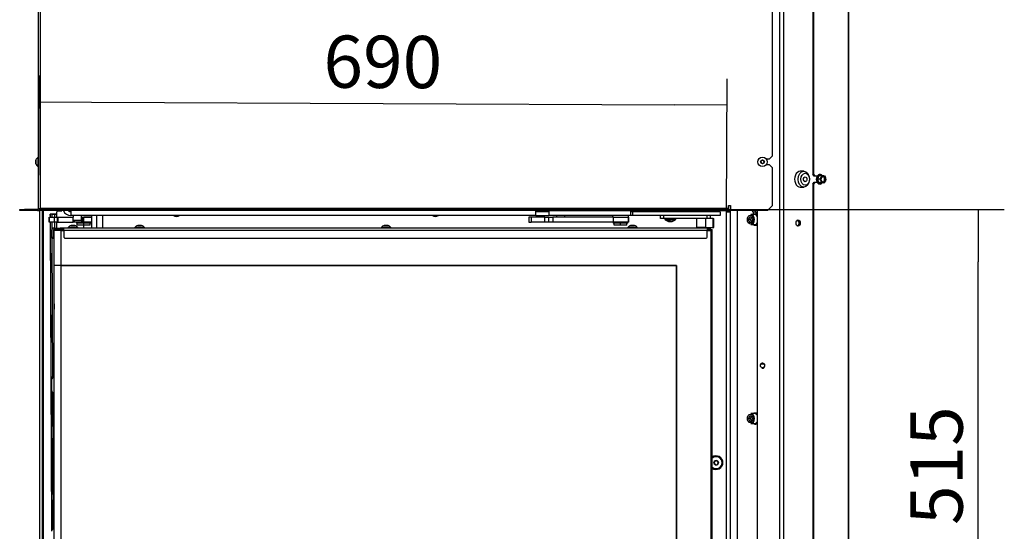
# Model space of a CAD drawing. Units: millimetres. Extents: x 0 to 855, y 594 to 1188.
# Drawn here: x 155 to 254, y 1003 to 1055 of the extents above; entities that cross this region are included whole.
import ezdxf

# ---------------------------------------------------------------- set-up
doc = ezdxf.new("R2010")
doc.units = ezdxf.units.MM
for name, color, linetype in [('Default', 7, 'Continuous'), ('DVERNI_PROFIL_43', 7, 'Continuous'), ('DVERNI_PROFIL_46', 7, 'Continuous'), ('DVERNI_PROFIL_65', 7, 'Continuous'), ('FABORY_071410500', 7, 'Continuous'), ('H06-053-0', 7, 'Continuous'), ('H07-091-0', 7, 'Continuous'), ('H19-027-3', 7, 'Continuous'), ('H19-034-0', 7, 'Continuous'), ('H19-035-0', 7, 'Continuous'), ('H19-038L-2', 7, 'Continuous'), ('H19-038R-2', 7, 'Continuous'), ('H19-042_SKLO1', 7, 'Continuous'), ('H19-042_SKLO2', 7, 'Continuous'), ('H19-045-4', 7, 'Continuous'), ('H19-047-2', 7, 'Continuous'), ('H19-054-3', 7, 'Continuous'), ('H19-056-2', 7, 'Continuous'), ('H19-061-2', 7, 'Continuous'), ('H19-062-1', 7, 'Continuous'), ('H19-067-1', 7, 'Continuous'), ('H19-068-0', 7, 'Continuous'), ('H19-072-1', 7, 'Continuous'), ('H19-075L-1', 7, 'Continuous'), ('H19-110-2', 7, 'Continuous'), ('H19-111R-2', 7, 'Continuous'), ('H19-203-0', 7, 'Continuous'), ('H19-442-0', 7, 'Continuous'), ('HP-080-0', 7, 'Continuous'), ('SCREW_DIN_7991_M', 7, 'Continuous'), ('SCREW_DIN_912_M5', 7, 'Continuous'), ('SCREW_DIN_912_M6', 7, 'Continuous'), ('SCREW_DIN_ISO_10', 7, 'Continuous'), ('SCREW_ISO_7380_M', 7, 'Continuous'), ('TĚSNĚNÍ_1X5-425', 7, 'Continuous'), ('WASHER_DIN_125_1', 7, 'Continuous'), ('WASHER_DIN_127_B', 7, 'Continuous'), ('WASHER_DIN_137_B', 7, 'Continuous')]:
    doc.layers.add(name, color=color, linetype=linetype)
doc.styles.add('SEACAD_Arial', font='ARIALN.TTF', dxfattribs={"width": 0.83})
doc.dimstyles.new('ISO', dxfattribs={"dimtxt": 5.25, "dimasz": 5.25, "dimexe": 2.625, "dimexo": 0, "dimgap": 1.5, "dimtad": 1, "dimlfac": 10, "dimtxsty": 'SEACAD_Arial', "dimblk1": '_SE_FILLED', "dimblk2": '_SE_FILLED', "dimsah": 1, "dimcen": 2.625, "dimadec": 0, "dimazin": 0, "dimtfac": 1, "dimtmove": 0, "dimatfit": 3, "dimfxl": 0, "dimtolj": 1, "dimarcsym": 0})

# ---------------------------------------------------------------- blocks, each defined once
blk = doc.blocks.new('SE')
at = {"layer": 'DVERNI_PROFIL_43', "color": 7, "linetype": 'Continuous'}
blk.add_line((159.153, 1033.673), (159.053, 1033.673), dxfattribs=at)
blk.add_arc((159.053, 1033.373), 0.3, 90, 138.18476, dxfattribs=at)
at = {"layer": 'DVERNI_PROFIL_46', "color": 7, "linetype": 'Continuous'}
for p, q in [((224.253, 1033.673), (224.153, 1033.573)), ((224.253, 1033.673), (224.253, 1033.673)), ((224.253, 987.173), (224.253, 1033.673)), ((224.253, 987.173), (224.253, 1033.673))]:
    blk.add_line(p, q, dxfattribs=at)
at = {"layer": 'DVERNI_PROFIL_65', "color": 7, "linetype": 'Continuous'}
for p, q in [((159.053, 1033.673), (159.153, 1033.673)), ((224.053, 1033.673), (224.253, 1033.673)), ((224.253, 1033.673), (224.153, 1033.573))]:
    blk.add_line(p, q, dxfattribs=at)
blk.add_arc((159.053, 1033.373), 0.3, 90, 138.18469, dxfattribs=at)
at = {"layer": 'FABORY_071410500', "color": 7, "linetype": 'Continuous'}
for p, q in [((219.835, 1035.573), (219.791, 1035.53)), ((219.792, 1035.53), (220.042, 1035.53)), ((219.792, 1035.53), (219.792, 1035.473)), ((220.292, 1035.53), (220.042, 1035.53)), ((220.292, 1035.53), (220.248, 1035.573)), ((220.292, 1035.473), (220.292, 1035.53)), ((219.492, 1034.773), (219.492, 1034.693)), ((219.492, 1034.693), (220.592, 1034.693)), ((219.567, 1034.693), (219.567, 1034.664)), ((219.567, 1034.665), (219.568, 1034.665)), ((219.568, 1034.665), (219.603, 1034.665)), ((219.597, 1034.608), (220.042, 1034.608)), ((220.042, 1034.693), (220.042, 1034.665)), ((220.042, 1034.608), (220.042, 1034.665)), ((220.486, 1034.608), (220.042, 1034.608)), ((220.042, 1034.487), (220.042, 1034.608)), ((220.515, 1034.665), (220.48, 1034.665)), ((220.517, 1034.665), (220.515, 1034.665)), ((220.517, 1034.664), (220.517, 1034.693)), ((220.592, 1034.693), (220.592, 1034.773))]:
    blk.add_line(p, q, dxfattribs=at)
for centre, radius, start, end in [((220.042, 1035.273), 0.8, 236.1961, 257.49899), ((219.912, 1034.685), 0.198, 257.39749, 282.62563), ((220.042, 1035.273), 0.786, 263.67668, 269.99983), ((220.042, 1035.273), 0.786, 270.00017, 276.32332), ((220.171, 1034.685), 0.198, 257.37437, 282.60251), ((220.042, 1035.273), 0.8, 282.47327, 303.76107)]:
    blk.add_arc(centre, radius, start, end, dxfattribs=at)
for points in [[(219.567, 1034.669), (219.568, 1034.639), (219.579, 1034.618), (219.6, 1034.606)], [(220.483, 1034.606), (220.507, 1034.623), (220.519, 1034.644), (220.516, 1034.669)]]:
    blk.add_open_spline(points, degree=3, dxfattribs=at)
at = {"layer": 'H06-053-0', "color": 7, "linetype": 'Continuous'}
for p, q in [((222.693, 1033.873), (222.693, 1034.773)), ((223.615, 1033.873), (223.615, 1034.773)), ((224.354, 1034.773), (224.053, 1034.773)), ((224.354, 1034.773), (224.404, 1034.773)), ((224.354, 1033.873), (224.354, 1034.773)), ((224.404, 1033.873), (224.404, 1034.773)), ((223.615, 1033.873), (222.693, 1033.873)), ((223.615, 1033.873), (224.354, 1033.873)), ((224.354, 1033.873), (224.404, 1033.873))]:
    blk.add_line(p, q, dxfattribs=at)
at = {"layer": 'H07-091-0', "color": 7, "linetype": 'Continuous'}
for p, q in [((161.142, 1034.323), (160.492, 1034.323)), ((160.492, 1034.123), (160.492, 1034.323)), ((160.742, 1034.413), (160.742, 1034.403)), ((161.792, 1034.323), (161.142, 1034.323)), ((161.142, 1034.123), (161.142, 1034.323)), ((161.542, 1034.403), (161.542, 1034.413)), ((161.792, 1034.123), (161.792, 1034.323)), ((215.042, 1034.323), (214.392, 1034.323)), ((214.392, 1034.123), (214.392, 1034.323)), ((214.642, 1034.333), (214.642, 1034.323)), ((215.692, 1034.323), (215.042, 1034.323)), ((215.042, 1034.123), (215.042, 1034.323)), ((215.442, 1034.323), (215.442, 1034.333)), ((215.692, 1034.123), (215.692, 1034.323)), ((161.142, 1034.123), (160.492, 1034.123)), ((161.792, 1034.123), (161.142, 1034.123)), ((215.042, 1034.123), (214.392, 1034.123)), ((215.692, 1034.123), (215.042, 1034.123))]:
    blk.add_line(p, q, dxfattribs=at)
at = {"layer": 'H19-027-3', "color": 7, "linetype": 'Continuous'}
for p, q in [((231.023, 1094.982), (231.023, 984.182)), ((231.447, 984.182), (231.447, 1094.982)), ((156.703, 1035.582), (156.703, 984.482)), ((157.003, 984.482), (157.003, 1035.582)), ((157.091, 984.482), (157.091, 1035.582)), ((228.803, 984.182), (228.803, 1035.582)), ((162.453, 1033.823), (162.453, 1035.073)), ((163.053, 1033.823), (163.053, 1035.073))]:
    blk.add_line(p, q, dxfattribs=at)
for radius in [0.207, 0.205]:
    blk.add_circle((229.303, 1019.982), radius, dxfattribs=at)
for centre, radius, start, end in [((222.453, 1035.682), 0.68, 188.45653, 197.84113), ((222.453, 1035.682), 0.68, 342.15887, 351.54347), ((170.453, 1035.682), 0.68, 243.4589, 296.5411), ((196.453, 1035.682), 0.68, 243.4589, 296.5411), ((229.303, 1019.982), 0.25, 255, 195), ((224.654, 1010.232), 0.68, 0, 126.04967), ((224.654, 1010.232), 0.68, 233.95033, 0)]:
    blk.add_arc(centre, radius, start, end, dxfattribs=at)
blk.add_ellipse((232.883, 1034.332), major_axis=(0, -0.3), ratio=0.707107, dxfattribs=at)
at = {"layer": 'H19-034-0', "color": 7, "linetype": 'Continuous'}
for p, q in [((157.903, 1033.573), (157.903, 1032.923)), ((158.053, 1033.573), (158.053, 1032.923)), ((158.153, 1033.823), (158.621, 1033.823)), ((158.153, 1033.673), (158.621, 1033.673)), ((158.621, 1033.823), (158.762, 1033.823)), ((158.621, 1033.823), (158.621, 1033.673)), ((158.621, 1033.673), (158.762, 1033.673)), ((159.153, 1033.823), (158.762, 1033.823)), ((158.762, 1033.823), (158.762, 1033.673)), ((159.053, 1033.673), (158.762, 1033.673)), ((157.903, 1032.823), (157.903, 1032.923)), ((157.903, 1032.923), (158.053, 1032.923)), ((157.903, 1032.823), (158.053, 1032.823)), ((158.053, 1032.823), (158.053, 1032.923))]:
    blk.add_line(p, q, dxfattribs=at)
for radius, start, end in [(0.25, 90, 180), (0.1, 89.99997, 180.00004), (0.1, 90, 180)]:
    blk.add_arc((158.153, 1033.573), radius, start, end, dxfattribs=at)
at = {"layer": 'H19-035-0', "color": 7, "linetype": 'Continuous'}
for p, q in [((223.903, 1033.823), (159.153, 1033.823)), ((159.153, 1033.573), (159.153, 1033.823)), ((223.753, 1033.573), (159.153, 1033.573)), ((159.153, 1033.573), (159.153, 1032.923)), ((223.891, 1033.823), (223.753, 1033.823)), ((223.753, 1032.923), (223.753, 1033.573)), ((224.053, 1033.823), (223.903, 1033.823)), ((223.903, 1033.823), (223.903, 1033.673)), ((224.053, 1033.673), (223.903, 1033.673)), ((224.053, 1033.823), (224.053, 1033.673)), ((159.253, 1032.823), (223.653, 1032.823))]:
    blk.add_line(p, q, dxfattribs=at)
for centre, start, end in [((159.253, 1032.923), 180, 270.00001), ((159.253, 1032.923), 180, 270.00001), ((223.653, 1032.923), 270, 360), ((223.653, 1032.923), 270, 360)]:
    blk.add_arc(centre, 0.1, start, end, dxfattribs=at)
for points, knots in [([(223.753, 1033.573), (223.753, 1033.578), (223.754, 1033.588), (223.754, 1033.603), (223.756, 1033.618), (223.758, 1033.633), (223.76, 1033.647), (223.763, 1033.662), (223.769, 1033.686), (223.781, 1033.72), (223.8, 1033.757), (223.824, 1033.787), (223.844, 1033.804), (223.862, 1033.814), (223.875, 1033.819), (223.889, 1033.823), (223.898, 1033.823), (223.903, 1033.823)], [0, 0, 0, 0, 0.034945, 0.070082, 0.105456, 0.14111, 0.177086, 0.213427, 0.250171, 0.370258, 0.500127, 0.617257, 0.750062, 0.808975, 0.875088, 0.927131, 1, 1, 1, 1]), ([(223.753, 1033.573), (223.753, 1033.581), (223.756, 1033.597), (223.768, 1033.619), (223.787, 1033.637), (223.811, 1033.653), (223.839, 1033.665), (223.87, 1033.672), (223.892, 1033.673), (223.903, 1033.673)], [0, 0, 0, 0, 0.115657, 0.237647, 0.370178, 0.514544, 0.669634, 0.832702, 1, 1, 1, 1])]:
    blk.add_open_spline(points, degree=3, knots=knots, dxfattribs=at)
at = {"layer": 'H19-038L-2', "color": 7, "linetype": 'Continuous'}
for p, q in [((158.146, 1026.814), (158.153, 1025.673)), ((158.146, 1026.814), (158.153, 1025.674)), ((158.146, 1026.814), (158.146, 1026.814)), ((157.896, 1018.543), (157.902, 1017.517)), ((157.896, 1018.543), (157.902, 1017.517)), ((157.896, 1018.543), (157.896, 1018.543)), ((157.927, 1018.679), (157.927, 1018.679)), ((158.106, 1018.88), (157.982, 1018.755)), ((157.902, 1017.517), (157.902, 1017.517))]:
    blk.add_line(p, q, dxfattribs=at)
for centre, radius, start, end in [((158.346, 1026.815), 0.2, 164.61622, 180.34313), ((158.346, 1026.815), 0.2, 164.6208, 180.34311), ((158.196, 1018.544), 0.3, 135.34312, 180.34311), ((158.196, 1018.544), 0.3, 153.43507, 180.34313), ((157.892, 1019.091), 0.3, 315.34312, 330.42685), ((158.152, 1017.518), 0.25, 180.34312, 270.34354), ((158.152, 1017.518), 0.25, 180.34311, 270.34257)]:
    blk.add_arc(centre, radius, start, end, dxfattribs=at)
at = {"layer": 'H19-038R-2', "color": 7, "linetype": 'Continuous'}
blk.add_line((157.928, 1003.438), (157.928, 1003.438), dxfattribs=at)
for start, end in [(89.68502, 179.65786), (153.43507, 179.65785)]:
    blk.add_arc((158.152, 1003.327), 0.25, start, end, dxfattribs=at)
at = {"layer": 'H19-042_SKLO1', "color": 7, "linetype": 'Continuous'}
for p, q in [((158.153, 1030.073), (158.153, 1033.573)), ((158.853, 1033.573), (159.153, 1033.573)), ((158.853, 1030.073), (158.853, 1033.573)), ((223.753, 1033.573), (224.153, 1033.573)), ((224.153, 987.273), (224.153, 1033.573)), ((224.153, 987.273), (224.153, 1033.573)), ((224.153, 1033.573), (224.153, 1033.573)), ((158.853, 1030.073), (220.653, 1030.073)), ((220.653, 1030.073), (220.653, 990.773))]:
    blk.add_line(p, q, dxfattribs=at)
for centre in [(158.853, 1033.573), (158.853, 1030.073)]:
    blk.add_ellipse(centre, major_axis=(0.7, 0), ratio=0.000008, start_param=0, end_param=3.141601, dxfattribs=at)
at = {"layer": 'H19-042_SKLO2', "color": 7, "linetype": 'Continuous'}
for p, q in [((158.153, 990.773), (158.153, 1030.073)), ((220.653, 1030.073), (158.853, 1030.073)), ((158.853, 990.773), (158.853, 1030.073)), ((220.653, 990.773), (220.653, 1030.073))]:
    blk.add_line(p, q, dxfattribs=at)
blk.add_ellipse((158.853, 1030.073), major_axis=(0.7, 0), ratio=0.000008, start_param=0, end_param=3.141601, dxfattribs=at)
at = {"layer": 'H19-045-4', "color": 7, "linetype": 'Continuous'}
for p, q in [((158.442, 1034.913), (158.442, 1035.448)), ((158.518, 1035.546), (158.518, 1035.573)), ((158.542, 1035.548), (158.942, 1035.548)), ((158.942, 1035.548), (158.942, 1035.573)), ((158.442, 1033.823), (158.442, 1034.413)), ((161.941, 1033.823), (161.941, 1034.413)), ((158.442, 1033.573), (158.442, 1033.673)), ((161.141, 1033.823), (161.141, 1034.123))]:
    blk.add_line(p, q, dxfattribs=at)
blk.add_arc((158.542, 1035.448), 0.1, 89.99988, 179.99988, dxfattribs=at)
at = {"layer": 'H19-047-2', "color": 7, "linetype": 'Continuous'}
for p, q in [((158.442, 1035.573), (158.442, 1035.582)), ((158.442, 1035.573), (158.442, 1035.573)), ((158.942, 1035.573), (158.442, 1035.573)), ((158.442, 1035.573), (158.942, 1035.573)), ((158.942, 1035.582), (158.942, 1035.573)), ((158.942, 1035.573), (158.942, 1035.573))]:
    blk.add_line(p, q, dxfattribs=at)
at = {"layer": 'H19-054-3', "color": 7, "linetype": 'Continuous'}
for p, q in [((225.703, 1035.548), (225.703, 1035.573)), ((226.103, 1035.548), (225.703, 1035.548)), ((225.703, 1035.548), (225.703, 1035.448)), ((225.703, 986.373), (225.703, 1035.448)), ((225.703, 1035.448), (226.103, 1035.448)), ((226.103, 1035.548), (226.103, 1035.673)), ((226.103, 1035.448), (226.103, 1035.548)), ((226.103, 986.373), (226.103, 1035.448)), ((226.786, 986.378), (226.786, 1035.582)), ((228.644, 1035.411), (228.361, 1035.411)), ((228.412, 1035.257), (228.695, 1035.257)), ((228.412, 1035.257), (228.412, 1035.208)), ((228.695, 1035.257), (228.695, 1035.221))]:
    blk.add_line(p, q, dxfattribs=at)
for centre, major_axis, start_param in [((228.632, 1035.873), (0, -0.6), 5.220015), ((228.271, 1035.257), (0, 0.2), 4.712389), ((228.914, 1035.873), (0, -0.6), 5.220015), ((228.554, 1035.257), (0, 0.2), 4.712389)]:
    blk.add_ellipse(centre, major_axis=major_axis, ratio=0.707107, start_param=start_param, end_param=5.591936, dxfattribs=at)
at = {"layer": 'H19-056-2', "color": 7, "linetype": 'Continuous'}
for p, q in [((207.203, 1035.573), (207.195, 1035.582)), ((226.003, 1035.573), (207.203, 1035.573)), ((226.103, 1035.673), (226.103, 1036.082))]:
    blk.add_line(p, q, dxfattribs=at)
blk.add_arc((226.003, 1035.673), 0.1, 270, 360, dxfattribs=at)
at = {"layer": 'H19-061-2', "color": 7, "linetype": 'Continuous'}
for p, q in [((159.842, 1035.582), (159.842, 1035.073)), ((206.542, 1035.073), (206.542, 1035.582)), ((207.842, 1035.473), (206.542, 1035.473)), ((207.842, 1035.582), (207.842, 1035.073)), ((216.042, 1035.582), (216.042, 1035.073)), ((216.242, 1035.473), (216.042, 1035.473)), ((225.042, 1035.473), (216.242, 1035.473)), ((216.242, 1035.473), (216.242, 1035.073)), ((225.042, 1035.473), (225.042, 1035.073)), ((206.542, 1035.073), (159.842, 1035.073)), ((206.542, 1035.073), (207.842, 1035.073)), ((216.042, 1035.073), (207.842, 1035.073)), ((216.242, 1035.073), (216.042, 1035.073)), ((225.042, 1035.073), (216.242, 1035.073))]:
    blk.add_line(p, q, dxfattribs=at)
for radius, start in [(0.8, 201.38162), (0.4, 226.8157)]:
    blk.add_arc((159.842, 1035.873), radius, start, 270, dxfattribs=at)
at = {"layer": 'H19-062-1', "color": 7, "linetype": 'Continuous'}
for p, q in [((223.142, 1035.498), (223.142, 1035.573)), ((223.142, 1035.498), (223.542, 1035.498)), ((223.542, 1035.498), (223.542, 1035.573))]:
    blk.add_line(p, q, dxfattribs=at)
at = {"layer": 'H19-067-1', "color": 7, "linetype": 'Continuous'}
for p, q in [((219.053, 1034.773), (219.053, 1035.073)), ((219.353, 1034.773), (219.053, 1034.773)), ((219.353, 1035.073), (219.353, 1034.773)), ((223.753, 1034.773), (219.353, 1034.773)), ((223.753, 1034.773), (223.753, 1035.073)), ((224.053, 1034.773), (223.753, 1034.773)), ((224.053, 1035.073), (224.053, 1034.773))]:
    blk.add_line(p, q, dxfattribs=at)
at = {"layer": 'H19-068-0', "color": 7, "linetype": 'Continuous'}
for p, q in [((222.753, 1033.873), (222.753, 1033.823)), ((223.753, 1033.823), (223.753, 1033.873))]:
    blk.add_line(p, q, dxfattribs=at)
at = {"layer": 'H19-072-1', "color": 7, "linetype": 'Continuous'}
for p, q in [((206.077, 1034.913), (205.828, 1034.913)), ((205.828, 1034.913), (205.828, 1034.413)), ((205.828, 1034.413), (206.077, 1034.413)), ((207.427, 1034.913), (206.077, 1034.913)), ((206.077, 1034.913), (206.077, 1034.413)), ((207.427, 1034.413), (206.077, 1034.413)), ((207.427, 1034.413), (207.427, 1034.913)), ((207.427, 1034.913), (207.829, 1034.913)), ((207.829, 1034.413), (207.427, 1034.413)), ((207.829, 1034.913), (208.23, 1034.913)), ((207.829, 1034.413), (207.829, 1034.913)), ((208.23, 1034.413), (207.829, 1034.413)), ((214.33, 1034.913), (208.23, 1034.913)), ((208.23, 1034.913), (208.23, 1034.413)), ((214.33, 1034.413), (208.23, 1034.413)), ((214.33, 1034.413), (214.33, 1034.913)), ((214.33, 1034.913), (215.837, 1034.913)), ((215.837, 1034.413), (214.33, 1034.413)), ((215.837, 1034.913), (215.837, 1034.413)), ((215.842, 1034.913), (215.837, 1034.913)), ((215.842, 1034.413), (215.837, 1034.413)), ((215.842, 1034.413), (215.842, 1034.913))]:
    blk.add_line(p, q, dxfattribs=at)
at = {"layer": 'H19-075L-1', "color": 7, "linetype": 'Continuous'}
for p, q in [((157.766, 1035.222), (157.768, 1034.913)), ((157.77, 1034.413), (157.922, 1003.426)), ((157.959, 1035.219), (157.78, 1035.222)), ((157.781, 1034.913), (157.78, 1035.222)), ((157.936, 1003.452), (157.784, 1034.413)), ((157.883, 1035.224), (158.204, 1035.227)), ((157.96, 1034.913), (157.959, 1035.219)), ((157.966, 1033.739), (157.963, 1034.413)), ((157.973, 1035.223), (158.152, 1035.221)), ((158.345, 1035.227), (158.025, 1035.224)), ((158.025, 1035.222), (158.025, 1035.224)), ((158.204, 1035.227), (158.345, 1035.227)), ((158.442, 1035.22), (158.242, 1035.219)), ((158.243, 1034.913), (158.242, 1035.219)), ((158.249, 1033.823), (158.246, 1034.413)), ((158.294, 1035.221), (158.442, 1035.221)), ((158.25, 1033.573), (158.249, 1033.673)), ((158.04, 1018.813), (157.971, 1032.823)), ((158.115, 1003.574), (158.047, 1017.291))]:
    blk.add_line(p, q, dxfattribs=at)
for centre, major_axis, ratio, start_param, end_param in [((158.166, 1035.224), (0.4, 0.002), 0.004919, 2.356182, 3.40338), ((158.166, 1035.224), (0.2, 0.001), 0.004919, 2.356182, 3.40338), ((158.345, 1035.222), (-0.4, -0.002), 0.004919, 0.261787, 1.308985), ((158.345, 1035.222), (-0.2, -0.001), 0.004919, 0.261787, 1.308985), ((158.346, 1035.127), (0, -0.1), 0.707107, 2.779209, 3.14855)]:
    blk.add_ellipse(centre, major_axis=major_axis, ratio=ratio, start_param=start_param, end_param=end_param, dxfattribs=at)
at = {"layer": 'H19-110-2', "color": 7, "linetype": 'Continuous'}
for p, q in [((156.603, 1035.782), (156.603, 1094.882)), ((156.803, 1035.782), (156.803, 1094.882)), ((230.303, 1041.082), (230.303, 1064.682)), ((229.672, 1040.782), (230.003, 1040.782)), ((230.003, 1040.782), (230.303, 1041.082)), ((230.003, 1040.182), (229.672, 1040.182)), ((230.303, 1039.882), (230.003, 1040.182)), ((230.303, 1036.082), (230.303, 1039.882)), ((154.703, 1035.682), (155.203, 1035.682)), ((154.703, 1035.582), (154.703, 1035.682)), ((155.203, 1035.582), (154.703, 1035.582)), ((156.503, 1035.682), (155.203, 1035.682)), ((155.203, 1035.682), (155.203, 1035.582)), ((156.503, 1035.582), (155.203, 1035.582)), ((156.603, 1035.782), (156.803, 1035.782)), ((156.603, 1035.608), (156.603, 1035.582)), ((156.603, 1035.582), (156.703, 1035.582)), ((156.703, 1035.782), (156.703, 1035.582)), ((225.903, 1035.782), (156.803, 1035.782)), ((156.803, 1035.682), (156.803, 1035.782)), ((156.803, 1035.682), (157.303, 1035.682)), ((156.803, 1035.582), (156.803, 1035.682)), ((157.303, 1035.582), (156.803, 1035.582)), ((225.403, 1035.682), (157.303, 1035.682)), ((157.303, 1035.682), (157.303, 1035.582)), ((225.403, 1035.582), (157.303, 1035.582)), ((225.403, 1035.582), (225.403, 1035.682)), ((225.403, 1035.682), (225.903, 1035.682)), ((225.903, 1035.582), (225.403, 1035.582)), ((225.903, 1036.082), (226.103, 1036.082)), ((225.903, 1035.782), (225.903, 1036.082)), ((225.903, 1035.682), (225.903, 1035.782)), ((225.903, 1035.682), (225.903, 1035.582)), ((226.103, 1036.082), (226.103, 1035.582)), ((229.803, 1035.582), (226.103, 1035.582)), ((229.803, 1035.582), (230.303, 1036.082))]:
    blk.add_line(p, q, dxfattribs=at)
for radius in [0.2, 0.1]:
    blk.add_arc((156.503, 1035.782), radius, 270, 0, dxfattribs=at)
at = {"layer": 'H19-111R-2', "color": 7, "linetype": 'Continuous'}
for p, q in [((237.895, 1094.082), (237.895, 984.482)), ((237.953, 1094.082), (237.953, 984.482)), ((234.347, 1089.482), (234.347, 1039.232)), ((234.418, 1089.482), (234.418, 1039.232)), ((234.489, 1039.032), (234.347, 1039.232)), ((234.347, 1039.232), (234.418, 1039.232)), ((234.347, 1038.232), (234.489, 1038.432)), ((234.418, 1039.232), (234.559, 1039.032)), ((234.559, 1038.432), (234.418, 1038.232)), ((234.559, 1039.032), (234.489, 1039.032)), ((234.489, 1038.432), (234.559, 1038.432)), ((234.784, 1039.032), (234.559, 1039.032)), ((234.559, 1038.432), (234.784, 1038.432)), ((234.347, 1038.232), (234.347, 987.982)), ((234.418, 1038.232), (234.347, 1038.232)), ((234.418, 1038.232), (234.418, 987.982))]:
    blk.add_line(p, q, dxfattribs=at)
at = {"layer": 'H19-203-0', "color": 7, "linetype": 'Continuous'}
for p, q in [((233.448, 1039.532), (233.095, 1039.532)), ((233.095, 1037.932), (233.448, 1037.932))]:
    blk.add_line(p, q, dxfattribs=at)
blk.add_ellipse((233.095, 1038.732), major_axis=(0, 0.8), ratio=0.707107, start_param=0, end_param=3.141593, dxfattribs=at)
for centre, major_axis in [((233.448, 1038.732), (0, 0.8)), ((233.59, 1038.732), (0, -0.6)), ((233.59, 1038.732), (0, -0.246))]:
    blk.add_ellipse(centre, major_axis=major_axis, ratio=0.707107, dxfattribs=at)
at = {"layer": 'H19-442-0', "color": 7, "linetype": 'Continuous'}
for p, q in [((157.673, 1034.913), (157.679, 1034.913)), ((157.673, 1034.913), (157.673, 1034.413)), ((157.673, 1034.413), (157.679, 1034.413)), ((157.679, 1034.913), (158.179, 1034.913)), ((157.679, 1034.413), (157.679, 1034.913)), ((158.179, 1034.413), (157.679, 1034.413)), ((158.178, 1034.913), (158.477, 1034.913)), ((158.477, 1034.413), (158.178, 1034.413)), ((158.179, 1034.913), (158.179, 1034.413)), ((158.477, 1034.913), (158.577, 1034.913)), ((158.477, 1034.913), (158.477, 1034.413)), ((158.477, 1034.413), (158.577, 1034.413)), ((158.577, 1034.913), (160.07, 1034.913)), ((158.577, 1034.413), (158.577, 1034.913)), ((158.577, 1034.413), (160.07, 1034.413)), ((160.063, 1034.913), (160.067, 1034.913)), ((160.162, 1034.413), (160.063, 1034.413)), ((160.07, 1034.413), (160.07, 1034.913)), ((160.162, 1034.573), (160.162, 1034.413)), ((160.96, 1034.413), (160.162, 1034.413)), ((160.96, 1034.913), (160.917, 1034.913)), ((160.96, 1034.413), (160.96, 1034.913)), ((160.96, 1034.913), (161.059, 1034.913)), ((161.059, 1034.413), (160.96, 1034.413)), ((161.059, 1034.913), (161.145, 1034.913)), ((161.059, 1034.913), (161.059, 1034.413)), ((161.059, 1034.413), (161.145, 1034.413)), ((161.942, 1034.913), (161.145, 1034.913)), ((161.145, 1034.413), (161.145, 1034.913)), ((161.942, 1034.413), (161.145, 1034.413)), ((161.942, 1034.413), (161.942, 1034.913))]:
    blk.add_line(p, q, dxfattribs=at)
at = {"layer": 'HP-080-0', "color": 7, "linetype": 'Continuous'}
for centre, major_axis, start_param, end_param in [((232.812, 1034.332), (0, 0.24), 0, 0.48552), ((232.812, 1034.332), (0, 0.24), 2.656072, 6.283185), ((232.777, 1034.332), (0, 0.29), 3.333575, 6.091203)]:
    blk.add_ellipse(centre, major_axis=major_axis, ratio=0.707107, start_param=start_param, end_param=end_param, dxfattribs=at)
at = {"layer": 'SCREW_DIN_7991_M', "color": 7, "linetype": 'Continuous'}
for p, q in [((222.28, 1035.582), (222.336, 1035.485)), ((222.338, 1035.482), (222.336, 1035.485)), ((222.342, 1035.482), (222.338, 1035.482)), ((222.342, 1035.482), (222.565, 1035.482)), ((222.569, 1035.482), (222.565, 1035.482)), ((222.571, 1035.485), (222.569, 1035.482)), ((222.571, 1035.485), (222.627, 1035.582)), ((224.423, 1010.232), (224.425, 1010.235)), ((224.425, 1010.228), (224.423, 1010.232)), ((224.536, 1010.428), (224.425, 1010.235)), ((224.425, 1010.228), (224.536, 1010.035)), ((224.536, 1010.428), (224.538, 1010.432)), ((224.538, 1010.032), (224.536, 1010.035)), ((224.538, 1010.432), (224.542, 1010.432)), ((224.542, 1010.032), (224.538, 1010.032)), ((224.765, 1010.432), (224.542, 1010.432)), ((224.542, 1010.032), (224.765, 1010.032)), ((224.765, 1010.432), (224.769, 1010.432)), ((224.769, 1010.032), (224.765, 1010.032)), ((224.769, 1010.432), (224.771, 1010.428)), ((224.771, 1010.035), (224.769, 1010.032)), ((224.883, 1010.235), (224.771, 1010.428)), ((224.771, 1010.035), (224.883, 1010.228)), ((224.883, 1010.235), (224.885, 1010.232)), ((224.885, 1010.232), (224.883, 1010.228))]:
    blk.add_line(p, q, dxfattribs=at)
for centre, radius, start, end in [((222.453, 1035.682), 0.6, 189.59408, 200.31794), ((222.453, 1035.682), 0.229, 208.23505, 239.14824), ((222.453, 1035.682), 0.2, 212.79862, 270), ((222.453, 1035.682), 0.229, 240.85176, 245.47374), ((222.453, 1035.682), 0.2, 270, 327.20138), ((222.453, 1035.682), 0.229, 294.52626, 299.14824), ((222.453, 1035.682), 0.229, 300.85176, 331.76495), ((222.453, 1035.682), 0.6, 339.68206, 350.40592), ((224.654, 1010.232), 0.6, 0, 131.83219), ((224.654, 1010.232), 0.6, 228.16781, 0), ((224.654, 1010.232), 0.229, 120.85176, 179.14824), ((224.654, 1010.232), 0.229, 180.85176, 239.14824), ((224.654, 1010.232), 0.2, 150, 210), ((224.654, 1010.232), 0.2, 90, 150), ((224.654, 1010.232), 0.2, 210, 270), ((224.654, 1010.232), 0.229, 60.85176, 119.14824), ((224.654, 1010.232), 0.229, 240.85176, 299.14824), ((224.654, 1010.232), 0.2, 30, 90), ((224.654, 1010.232), 0.2, 270, 330), ((224.654, 1010.232), 0.229, 0.85176, 59.14824), ((224.654, 1010.232), 0.229, 300.85176, 359.14824), ((224.654, 1010.232), 0.2, 330, 30)]:
    blk.add_arc(centre, radius, start, end, dxfattribs=at)
blk.add_ellipse((233.59, 1038.732), major_axis=(0, 0.239), ratio=0.707107, dxfattribs=at)
at = {"layer": 'SCREW_DIN_912_M5', "color": 7, "linetype": 'Continuous'}
for p, q in [((160.067, 1035.073), (160.067, 1034.913)), ((160.07, 1034.623), (160.917, 1034.623)), ((160.867, 1034.573), (160.117, 1034.573)), ((160.917, 1034.623), (160.917, 1035.073)), ((208.617, 1035.073), (208.617, 1034.913)), ((209.467, 1034.913), (209.467, 1035.073))]:
    blk.add_line(p, q, dxfattribs=at)
for centre, start, end in [((160.117, 1034.623), 202.37998, 270), ((160.867, 1034.623), 270, 360)]:
    blk.add_arc(centre, 0.05, start, end, dxfattribs=at)
at = {"layer": 'SCREW_DIN_912_M6', "color": 7, "linetype": 'Continuous'}
for p, q in [((227.89, 1034.673), (227.892, 1034.678)), ((228.102, 1034.673), (227.89, 1034.673)), ((227.892, 1034.669), (227.89, 1034.673)), ((227.99, 1034.919), (227.992, 1034.923)), ((227.992, 1034.423), (227.99, 1034.428)), ((227.992, 1034.923), (227.996, 1034.923)), ((227.996, 1034.423), (227.992, 1034.423)), ((228.192, 1034.923), (227.996, 1034.923)), ((227.996, 1034.423), (228.192, 1034.423)), ((228.102, 1034.673), (228.196, 1034.903)), ((228.196, 1034.444), (228.102, 1034.673)), ((228.518, 1035.173), (228.137, 1035.173)), ((228.192, 1034.923), (228.196, 1034.923)), ((228.196, 1034.423), (228.192, 1034.423)), ((228.196, 1034.923), (228.198, 1034.919)), ((228.198, 1034.428), (228.196, 1034.423)), ((228.296, 1034.678), (228.298, 1034.673)), ((228.298, 1034.673), (228.296, 1034.669)), ((228.137, 1034.173), (228.518, 1034.173)), ((227.89, 1014.673), (227.892, 1014.678)), ((228.102, 1014.673), (227.89, 1014.673)), ((227.892, 1014.669), (227.89, 1014.673)), ((227.99, 1014.919), (227.992, 1014.923)), ((227.992, 1014.923), (227.996, 1014.923)), ((228.192, 1014.923), (227.996, 1014.923)), ((228.102, 1014.673), (228.196, 1014.903)), ((228.196, 1014.444), (228.102, 1014.673)), ((228.518, 1015.173), (228.137, 1015.173)), ((228.192, 1014.923), (228.196, 1014.923)), ((228.196, 1014.923), (228.198, 1014.919)), ((228.296, 1014.678), (228.298, 1014.673)), ((228.298, 1014.673), (228.296, 1014.669)), ((227.992, 1014.423), (227.99, 1014.428)), ((227.996, 1014.423), (227.992, 1014.423)), ((227.996, 1014.423), (228.192, 1014.423)), ((228.137, 1014.173), (228.518, 1014.173)), ((228.196, 1014.423), (228.192, 1014.423)), ((228.198, 1014.428), (228.196, 1014.423))]:
    blk.add_line(p, q, dxfattribs=at)
for centre, radius, start, end in [((227.364, 1035.034), 0.637, 326.02142, 349.56327), ((227.377, 1034.318), 0.623, 10.16006, 34.25525), ((227.67, 1034.563), 0.637, 10.43673, 33.97858), ((227.684, 1034.778), 0.623, 325.74475, 349.83994), ((227.364, 1015.034), 0.637, 326.02142, 349.56327), ((227.377, 1014.318), 0.623, 10.16006, 34.25525), ((227.67, 1014.563), 0.637, 10.43673, 33.97858), ((227.684, 1014.778), 0.623, 325.74475, 349.83994)]:
    blk.add_arc(centre, radius, start, end, dxfattribs=at)
for centre in [(228.094, 1034.673), (228.094, 1014.673)]:
    blk.add_ellipse(centre, major_axis=(0, -0.44), ratio=0.707107, dxfattribs=at)
for centre, major_axis, start_param, end_param in [((228.094, 1034.673), (0, 0.286), 0.540034, 1.554361), ((228.094, 1034.673), (0, -0.286), 4.728825, 5.743151), ((228.094, 1034.673), (0, -0.286), 2.634429, 3.648756), ((228.094, 1034.673), (0, 0.286), 2.634429, 3.648756), ((228.137, 1034.673), (0, 0.5), 3.141593, 6.283185), ((228.094, 1034.673), (0, 0.286), 4.728825, 5.743151), ((228.094, 1034.673), (0, -0.286), 0.540034, 1.554361), ((228.518, 1034.673), (0, 0.5), 5.345492, 6.283185), ((228.518, 1034.673), (0, 0.5), 3.141593, 4.079286), ((228.094, 1014.673), (0, 0.286), 0.540034, 1.554361), ((228.094, 1014.673), (0, -0.286), 4.728825, 5.743151), ((228.094, 1014.673), (0, -0.286), 2.634429, 3.648756), ((228.137, 1014.673), (0, 0.5), 3.141593, 6.283185), ((228.094, 1014.673), (0, 0.286), 4.728825, 5.743151), ((228.094, 1014.673), (0, -0.286), 0.540034, 1.554361), ((228.518, 1014.673), (0, 0.5), 5.345059, 6.283185), ((228.094, 1014.673), (0, 0.286), 2.634429, 3.648756), ((228.518, 1014.673), (0, 0.5), 3.141593, 4.079719)]:
    blk.add_ellipse(centre, major_axis=major_axis, ratio=0.707107, start_param=start_param, end_param=end_param, dxfattribs=at)
at = {"layer": 'SCREW_DIN_ISO_10', "color": 7, "linetype": 'Continuous'}
for p, q in [((234.831, 1038.732), (234.792, 1038.732)), ((234.974, 1039.082), (234.831, 1038.732)), ((235.099, 1038.732), (234.831, 1038.732)), ((234.831, 1038.732), (234.974, 1038.382)), ((235.242, 1039.082), (234.974, 1039.082)), ((235.242, 1038.382), (234.974, 1038.382)), ((235.099, 1038.732), (235.193, 1038.907)), ((235.242, 1038.382), (235.193, 1038.557)), ((235.242, 1039.082), (235.407, 1039.082)), ((235.407, 1038.382), (235.242, 1038.382)), ((235.407, 1039.082), (235.528, 1039.082)), ((235.528, 1038.382), (235.407, 1038.382)), ((235.528, 1039.082), (235.621, 1038.907)), ((235.671, 1038.732), (235.621, 1038.557))]:
    blk.add_line(p, q, dxfattribs=at)
for centre, radius, start, end in [((233.64, 1039.418), 1.341, 329.19586, 346.38883), ((233.622, 1038.037), 1.361, 13.73734, 30.67797), ((235.095, 1047.287), 8.185, 268.93941, 271.06059), ((235.095, 1029.736), 8.626, 88.99359, 91.00641), ((234.204, 1038.141), 1.073, 22.82067, 33.43375), ((234.428, 1039.217), 0.826, 337.93282, 350.57709), ((233.876, 1039.137), 1.575, 330.48176, 331.87335), ((234.632, 1038.973), 1.073, 326.56625, 337.17933), ((234.856, 1038.596), 0.826, 9.42291, 22.06718)]:
    blk.add_arc(centre, radius, start, end, dxfattribs=at)
for centre, major_axis, start_param, end_param in [((235.039, 1038.732), (0, -0.469), 2.497694, 6.283185), ((235.082, 1038.732), (0, -0.48), 3.63791, 5.873733), ((235.082, 1038.732), (0, -0.48), 2.395661, 3.63791), ((235.082, 1038.732), (0, -0.48), 5.873733, 6.283185), ((235.039, 1038.732), (0, -0.469), 0, 0.645891), ((235.082, 1038.732), (0, -0.48), 0, 0.73585), ((235.407, 1038.732), (0, -0.35), 4.18879, 5.235988), ((235.407, 1038.732), (0, -0.35), 3.141593, 4.18879), ((235.407, 1038.732), (0, -0.35), 5.235988, 6.283185), ((235.346, 1038.732), (0, -0.28), 0.155386, 2.986206), ((235.407, 1038.732), (0, 0.35), 5.235988, 6.283185), ((235.407, 1038.732), (0, 0.35), 3.141593, 4.18879), ((235.407, 1038.732), (0, 0.35), 4.18879, 5.235988)]:
    blk.add_ellipse(centre, major_axis=major_axis, ratio=0.707107, start_param=start_param, end_param=end_param, dxfattribs=at)
blk.add_ellipse((235.407, 1038.732), major_axis=(0, -0.28), ratio=0.707107, dxfattribs=at)
for points in [[(234.974, 1039.082), (234.969, 1039.082), (234.963, 1039.084), (234.952, 1039.092), (234.947, 1039.097), (234.943, 1039.103)], [(234.943, 1038.36), (234.947, 1038.366), (234.952, 1038.371), (234.963, 1038.379), (234.969, 1038.382), (234.974, 1038.382)]]:
    blk.add_open_spline(points, degree=3, knots=[0, 0, 0, 0, 0.5, 0.5, 1, 1, 1, 1], dxfattribs=at)
at = {"layer": 'SCREW_ISO_7380_M', "color": 7, "linetype": 'Continuous'}
for p, q in [((156.333, 1040.295), (156.333, 1040.668)), ((156.335, 1040.676), (156.335, 1040.287)), ((156.553, 1040.007), (156.553, 1040.957)), ((156.603, 1040.957), (156.553, 1040.957)), ((229.146, 1040.555), (229.162, 1040.382)), ((229.288, 1040.654), (229.147, 1040.555)), ((229.162, 1040.382), (229.319, 1040.309)), ((229.445, 1040.581), (229.288, 1040.654)), ((229.319, 1040.309), (229.46, 1040.408)), ((229.46, 1040.408), (229.445, 1040.581)), ((156.553, 1040.007), (156.603, 1040.007)), ((160.528, 1033.873), (159.578, 1033.873)), ((159.578, 1033.873), (159.578, 1033.823)), ((159.859, 1034.092), (160.248, 1034.092)), ((160.24, 1034.093), (159.867, 1034.093)), ((160.528, 1033.823), (160.528, 1033.873)), ((167.228, 1033.873), (166.278, 1033.873)), ((166.278, 1033.873), (166.278, 1033.823)), ((166.559, 1034.092), (166.948, 1034.092)), ((166.94, 1034.093), (166.567, 1034.093)), ((167.228, 1033.823), (167.228, 1033.873)), ((191.978, 1033.873), (191.028, 1033.873)), ((191.028, 1033.873), (191.028, 1033.823)), ((191.309, 1034.092), (191.698, 1034.092)), ((191.69, 1034.093), (191.317, 1034.093)), ((191.978, 1033.823), (191.978, 1033.873)), ((216.728, 1033.873), (215.778, 1033.873)), ((215.778, 1033.873), (215.778, 1033.823)), ((216.059, 1034.092), (216.448, 1034.092)), ((216.44, 1034.093), (216.067, 1034.093)), ((216.728, 1033.823), (216.728, 1033.873))]:
    blk.add_line(p, q, dxfattribs=at)
for radius in [0.475, 0.194, 0.186, 0.182]:
    blk.add_circle((229.303, 1040.482), radius, dxfattribs=at)
for centre, radius, start, end in [((156.359, 1040.668), 0.026, 162.0594, 180), ((156.359, 1040.295), 0.026, 180, 197.9406), ((156.829, 1040.516), 0.52, 122.05483, 162.0594), ((156.829, 1040.447), 0.52, 197.9406, 237.94517), ((160.019, 1033.597), 0.52, 107.9406, 147.94517), ((159.867, 1034.067), 0.026, 90, 107.9406), ((160.24, 1034.067), 0.026, 72.0594, 90), ((160.088, 1033.597), 0.52, 32.05483, 72.0594), ((166.719, 1033.597), 0.52, 107.9406, 147.94517), ((166.567, 1034.067), 0.026, 90, 107.9406), ((166.94, 1034.067), 0.026, 72.0594, 90), ((166.788, 1033.597), 0.52, 32.05483, 72.0594), ((191.469, 1033.597), 0.52, 107.9406, 147.94517), ((191.317, 1034.067), 0.026, 90, 107.9406), ((191.69, 1034.067), 0.026, 72.0594, 90), ((191.538, 1033.597), 0.52, 32.05483, 72.0594), ((216.219, 1033.597), 0.52, 107.9406, 147.94517), ((216.067, 1034.067), 0.026, 90, 107.9406), ((216.44, 1034.067), 0.026, 72.0594, 90), ((216.288, 1033.597), 0.52, 32.05483, 72.0594)]:
    blk.add_arc(centre, radius, start, end, dxfattribs=at)
at = {"layer": 'TĚSNĚNÍ_1X5-425', "color": 7, "linetype": 'Continuous'}
for p, q in [((158.153, 1033.523), (158.053, 1033.523)), ((158.053, 1033.023), (158.153, 1033.023))]:
    blk.add_line(p, q, dxfattribs=at)
at = {"layer": 'WASHER_DIN_125_1', "color": 7, "linetype": 'Continuous'}
for p, q in [((161.059, 1034.913), (161.942, 1034.913)), ((161.942, 1034.913), (161.942, 1035.073)), ((214.242, 1035.073), (214.242, 1034.913)), ((215.842, 1034.913), (215.842, 1035.073))]:
    blk.add_line(p, q, dxfattribs=at)
at = {"layer": 'WASHER_DIN_127_B', "color": 7, "linetype": 'Continuous'}
for p, q in [((228.509, 1035.228), (228.509, 1035.173)), ((228.557, 1035.17), (228.557, 1035.226)), ((228.565, 1035.169), (228.565, 1035.224)), ((228.585, 1035.224), (228.585, 1035.164)), ((228.609, 1035.213), (228.609, 1035.157)), ((228.518, 1034.118), (228.632, 1034.118)), ((228.509, 1015.228), (228.509, 1015.173)), ((228.557, 1015.17), (228.557, 1015.226)), ((228.565, 1015.169), (228.565, 1015.224)), ((228.585, 1015.224), (228.585, 1015.164)), ((228.609, 1015.213), (228.609, 1015.157)), ((228.518, 1014.118), (228.632, 1014.118))]:
    blk.add_line(p, q, dxfattribs=at)
for centre, major_axis, ratio, start_param, end_param in [((228.518, 1034.673), (0, 0.555), 0.707107, 0.024236, 0.448956), ((228.492, 1034.673), (0.686, 0), 0.809289, 1.476013, 1.546561), ((228.658, 1034.673), (-0.686, 0), 0.809289, 4.736625, 4.807172), ((228.518, 1034.673), (0, 0.555), 0.707107, 5.470258, 6.051013), ((228.632, 1034.673), (0, 0.555), 0.707107, 5.829797, 6.25895), ((228.518, 1034.673), (0, 0.555), 0.707107, 2.692637, 3.95452), ((228.632, 1034.673), (0, 0.555), 0.707107, 3.141593, 3.594981), ((228.518, 1014.673), (0, 0.555), 0.707107, 0.024236, 0.448956), ((228.492, 1014.673), (0.686, 0), 0.809289, 1.476013, 1.546561), ((228.658, 1014.673), (-0.686, 0), 0.809289, 4.736625, 4.807172), ((228.518, 1014.673), (0, 0.555), 0.707107, 5.470258, 6.051013), ((228.632, 1014.673), (0, 0.555), 0.707107, 5.829797, 6.25895), ((228.518, 1014.673), (0, 0.555), 0.707107, 2.692637, 3.95452), ((228.632, 1014.673), (0, 0.555), 0.707107, 3.141593, 3.594981)]:
    blk.add_ellipse(centre, major_axis=major_axis, ratio=ratio, start_param=start_param, end_param=end_param, dxfattribs=at)
for points in [[(228.593, 1035.226), (228.586, 1035.225), (228.584, 1035.224), (228.589, 1035.22), (228.597, 1035.217), (228.609, 1035.213)], [(228.593, 1015.226), (228.586, 1015.225), (228.584, 1015.224), (228.589, 1015.22), (228.597, 1015.217), (228.609, 1015.213)]]:
    blk.add_open_spline(points, degree=3, knots=[0, 0, 0, 0, 0.5, 0.5, 1, 1, 1, 1], dxfattribs=at)
at = {"layer": 'WASHER_DIN_137_B', "color": 7, "linetype": 'Continuous'}
for p, q in [((161.892, 1034.403), (160.392, 1034.403)), ((160.392, 1034.403), (160.392, 1034.323)), ((161.892, 1034.323), (160.392, 1034.323)), ((161.892, 1034.323), (161.892, 1034.403)), ((214.292, 1034.413), (214.292, 1034.333)), ((215.792, 1034.333), (214.292, 1034.333)), ((215.792, 1034.333), (215.792, 1034.413))]:
    blk.add_line(p, q, dxfattribs=at)
blk = doc.blocks.new('_SE_FILLED')
at = {"color": 0}
blk.add_line((0, 0), (-1, 0), dxfattribs=at)
blk.add_solid([(0, 0), (-1, -0.1665), (-1, 0.1665), (0, 0)], dxfattribs=at)
blk = doc.blocks.new('DMBLK868')
at = {"layer": 'Default', "color": 0, "linetype": 'Continuous', "lineweight": -2}
for p, q in [((225.403, 1035.682), (253.587, 1035.682)), ((250.962, 989.432), (250.962, 1030.432)), ((234.074, 984.182), (253.587, 984.182))]:
    blk.add_line(p, q, dxfattribs=at)
at = {"layer": 'Defpoints', "color": 0}
for p in [(225.403, 1035.682), (250.962, 1035.682), (234.074, 984.182)]:
    blk.add_point(p, dxfattribs=at)
at = {"layer": 'Default', "color": 0, "lineweight": -2, "xscale": 5.25, "yscale": 5.25, "zscale": 5.25}
for p, rotation in [((250.962, 1035.682), 90), ((250.962, 984.182), 270)]:
    blk.add_blockref('_SE_FILLED', p, dxfattribs=dict(at, rotation=rotation))
at = {"layer": 'Default', "color": 0, "insert": (246.782, 1009.932), "char_height": 5.25, "attachment_point": 5, "rotation": 90, "style": 'SEACAD_Arial'}
blk.add_mtext('\\A1;\\A1;515', dxfattribs=at)
blk = doc.blocks.new('DMBLK869')
at = {"layer": 'Default', "color": 0, "linetype": 'Continuous', "lineweight": -2}
for p, q in [((156.603, 1035.782), (156.668, 1049.151)), ((225.703, 1035.448), (225.768, 1048.817)), ((161.905, 1046.5), (220.505, 1046.218))]:
    blk.add_line(p, q, dxfattribs=at)
at = {"layer": 'Defpoints', "color": 0}
for p in [(225.755, 1046.192), (156.603, 1035.782), (225.703, 1035.448)]:
    blk.add_point(p, dxfattribs=at)
at = {"layer": 'Default', "color": 0, "lineweight": -2, "xscale": 5.25, "yscale": 5.25, "zscale": 5.25}
for p, rotation in [((156.655, 1046.526), 179.7236079431391), ((225.755, 1046.192), 359.7236079431391)]:
    blk.add_blockref('_SE_FILLED', p, dxfattribs=dict(at, rotation=rotation))
at = {"layer": 'Default', "color": 0, "insert": (191.174, 1050.539), "char_height": 5.25, "attachment_point": 5, "rotation": 359.72361, "style": 'SEACAD_Arial'}
blk.add_mtext('\\A1;\\A1;690', dxfattribs=at)

msp = doc.modelspace()

# ---------------------------------------------------------------- block references
at = {"layer": 'Default'}
msp.add_blockref('SE', (0, 0), dxfattribs=at)

# ---------------------------------------------------------------- dimensions: what is measured, and where the dimension line sits
at = {"layer": 'Default', "color": 7, "linetype": 'Continuous'}
dim = msp.add_linear_dim(base=(225.7553, 1046.1922), p1=(156.6035, 1035.7816), p2=(225.7034, 1035.4483), angle=359.723608, text='\\A1;<>', dimstyle='ISO', override={"dimdec": 0, "dimrnd": 10, "dimtdec": 0}, dxfattribs=at)
dim.commit()
dim.dimension.update_dxf_attribs({"geometry": 'DMBLK869', "text_midpoint": (191.1534, 1046.3592), "dimtype": 161})
dim = msp.add_linear_dim(base=(250.9619, 1035.6816), p1=(234.0742, 984.1816), p2=(225.4035, 1035.6816), angle=90, text='\\A1;<>', dimstyle='ISO', dxfattribs=at)
dim.commit()
dim.dimension.update_dxf_attribs({"geometry": 'DMBLK868', "text_midpoint": (250.9619, 1009.9316), "dimtype": 160})

doc.saveas('drawing.dxf')
